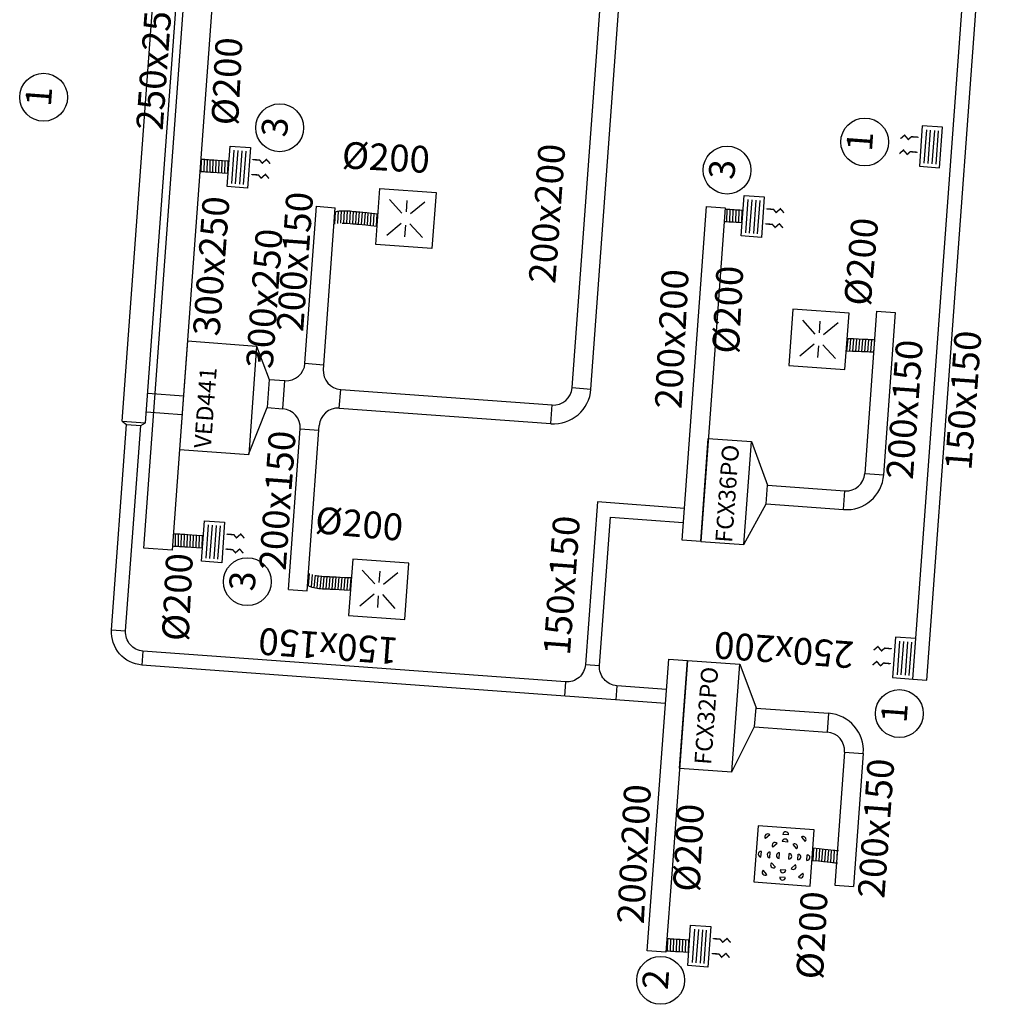
# Model space of a CAD drawing. Extents: x 372952 to 373608, y 3149626 to 3157792.
# Drawn here: x 372988 to 372998, y 3149683 to 3149693 of the extents above; entities that cross this region are included whole.
import ezdxf

# ---------------------------------------------------------------- set-up
doc = ezdxf.new("R2010")
doc.units = 0
for name, color, linetype in [('Clima-Equipos', 3, 'Continuous'), ('Clima-Tubería Frío', 150, 'Continuous'), ('INSTA-CLIMA-DIFUSION', 134, 'Continuous'), ('INSTA-CLIMA-EXTRACCION', 10, 'Continuous'), ('INSTA-CLIMA-EXTRACCION ASEOS', 200, 'Continuous'), ('INSTA-CLIMA-IMPULSION', 134, 'Continuous'), ('INSTA-CLIMA-RETORNO', 200, 'Continuous'), ('LEYENDA-TEXTOS-CUADROS', 7, 'Continuous')]:
    doc.layers.add(name, color=color, linetype=linetype)
doc.styles.add('arial', font='arial.ttf')
doc.styles.add('VERDANA', font='verdana.ttf')

# ---------------------------------------------------------------- blocks, each defined once
blk = doc.blocks.new('A$C3C6F43A4')
at = {"layer": 'Clima-Equipos'}
for p, q in [((0, 0), (0, -0.46)), ((0, 0), (1.1, 0)), ((1.1, 0), (1.1, -0.46)), ((0, -0.46), (1.1, -0.46))]:
    blk.add_line(p, q, dxfattribs=at)
blk = doc.blocks.new('A$C73AA3FC6')
at = {"layer": 'Clima-Equipos'}
for p, q in [((-1.16, 0), (-1.16, -0.74)), ((0, 0), (-1.16, 0)), ((0, 0), (0, -0.74)), ((0, -0.74), (-1.16, -0.74))]:
    blk.add_line(p, q, dxfattribs=at)
blk = doc.blocks.new('A$C72B6310F')
at = {"layer": 'Clima-Equipos'}
for p, q in [((-1.15, 0), (-1.15, -0.56)), ((-1.15, 0), (0, 0)), ((0, 0), (0, -0.56)), ((-1.15, -0.56), (0, -0.56))]:
    blk.add_line(p, q, dxfattribs=at)
blk = doc.blocks.new('A$C71EA0C71')
at = {"layer": 'INSTA-CLIMA-DIFUSION', "color": 30}
for p, q in [((0.11, -0.11), (0.247, -0.253)), ((0.11, -0.11), (0.247, -0.253)), ((0.49, -0.11), (0.353, -0.254)), ((0.49, -0.11), (0.353, -0.254)), ((0.229, -0.3), (0.105, -0.3)), ((0.37, -0.3), (0.493, -0.3)), ((0.11, -0.49), (0.246, -0.347)), ((0.11, -0.49), (0.246, -0.347)), ((0.49, -0.49), (0.353, -0.346)), ((0.49, -0.49), (0.353, -0.346))]:
    blk.add_line(p, q, dxfattribs=at)
blk.add_lwpolyline([(0.6, 0), (0, 0), (0, -0.6), (0.6, -0.6)], close=True, dxfattribs=at)
blk = doc.blocks.new('A$C511B75EB')
at = {"layer": 'INSTA-CLIMA-DIFUSION', "color": 30}
for p, q in [((0.27, 0.545), (0.33, 0.545)), ((0.088, 0.469), (0.131, 0.512)), ((0.173, 0.384), (0.216, 0.427)), ((0.27, 0.45), (0.33, 0.45)), ((0.427, 0.384), (0.384, 0.427)), ((0.512, 0.469), (0.469, 0.512)), ((0.072, 0.27), (0.072, 0.33)), ((0.15, 0.27), (0.15, 0.33)), ((0.27, 0.352), (0.33, 0.352)), ((0.45, 0.27), (0.45, 0.33)), ((0.528, 0.27), (0.528, 0.33)), ((0.173, 0.216), (0.216, 0.173)), ((0.27, 0.248), (0.33, 0.248)), ((0.427, 0.216), (0.384, 0.173)), ((0.088, 0.131), (0.131, 0.088)), ((0.27, 0.15), (0.33, 0.15)), ((0.512, 0.131), (0.469, 0.088)), ((0.27, 0.055), (0.33, 0.055))]:
    blk.add_line(p, q, dxfattribs=at)
blk.add_lwpolyline([(0.6, 0.6), (0, 0.6), (0, 0), (0.6, 0)], close=True, dxfattribs=at)
for centre, start, end in [((0.3, 0.545), 0, 180), ((0.11, 0.49), 45, 225), ((0.194, 0.406), 45, 225), ((0.3, 0.45), 0, 180), ((0.406, 0.406), 315, 135), ((0.49, 0.49), 315, 135), ((0.072, 0.3), 90, 270), ((0.15, 0.3), 90, 270), ((0.3, 0.352), 0, 180), ((0.45, 0.3), 270, 90), ((0.528, 0.3), 270, 90), ((0.194, 0.194), 135, 315), ((0.3, 0.248), 180, 0), ((0.406, 0.194), 225, 45), ((0.11, 0.11), 135, 315), ((0.3, 0.15), 180, 0), ((0.49, 0.11), 225, 45), ((0.3, 0.055), 180, 0)]:
    blk.add_arc(centre, 0.0303, start, end, dxfattribs=at)

msp = doc.modelspace()

# ---------------------------------------------------------------- linework, layer by layer
at = {"layer": 'INSTA-CLIMA-EXTRACCION'}
for p, q in [((372997.642, 3149686.063), (372998.328, 3149695.443)), ((372997.791, 3149686.052), (372998.478, 3149695.432)), ((372997.786, 3149691.913), (372997.759, 3149691.557)), ((372997.826, 3149691.91), (372997.8, 3149691.554)), ((372997.871, 3149691.907), (372997.845, 3149691.551)), ((372997.912, 3149691.904), (372997.885, 3149691.548)), ((372997.501, 3149686.466), (372997.474, 3149686.11)), ((372997.541, 3149686.463), (372997.515, 3149686.107)), ((372997.586, 3149686.46), (372997.56, 3149686.104)), ((372997.627, 3149686.457), (372997.6, 3149686.101)), ((372997.642, 3149686.063), (372997.791, 3149686.052))]:
    msp.add_line(p, q, dxfattribs=at)
for points in [[(372997.742, 3149691.958), (372997.711, 3149691.526), (372997.927, 3149691.51), (372997.958, 3149691.942)], [(372997.457, 3149686.51), (372997.426, 3149686.079), (372997.642, 3149686.063), (372997.673, 3149686.495)]]:
    msp.add_lwpolyline(points, close=True, dxfattribs=at)
at = {"layer": 'INSTA-CLIMA-EXTRACCION', "flags": 128}
for points in [[(372997.709, 3149691.834, 0, 0.05, 0), (372997.66, 3149691.838, 0.015, 0.015, 0), (372997.627, 3149691.84, 0.015, 0.015, 0), (372997.593, 3149691.811, 0.015, 0.015, 0), (372997.554, 3149691.857, 0.015, 0.015, 0), (372997.51, 3149691.819, 0, 0, 0)], [(372997.698, 3149691.675, 0, 0.05, 0), (372997.649, 3149691.678, 0.015, 0.015, 0), (372997.615, 3149691.681, 0.015, 0.015, 0), (372997.582, 3149691.652, 0.015, 0.015, 0), (372997.542, 3149691.698, 0.015, 0.015, 0), (372997.498, 3149691.66, 0, 0, 0)], [(372997.424, 3149686.387, 0, 0.05, 0), (372997.375, 3149686.39, 0.015, 0.015, 0), (372997.342, 3149686.393, 0.015, 0.015, 0), (372997.308, 3149686.364, 0.015, 0.015, 0), (372997.269, 3149686.41, 0.015, 0.015, 0), (372997.225, 3149686.372, 0, 0, 0)], [(372997.413, 3149686.228, 0, 0.05, 0), (372997.364, 3149686.231, 0.015, 0.015, 0), (372997.33, 3149686.234, 0.015, 0.015, 0), (372997.297, 3149686.205, 0.015, 0.015, 0), (372997.257, 3149686.251, 0.015, 0.015, 0), (372997.213, 3149686.213, 0, 0, 0)]]:
    msp.add_lwpolyline(points, format="xyseb", dxfattribs=at)
at = {"layer": 'INSTA-CLIMA-EXTRACCION ASEOS', "color": 8}
for p, q in [((372990.057, 3149691.47), (372990.06, 3149691.602)), ((372990.089, 3149691.469), (372990.092, 3149691.6)), ((372990.121, 3149691.466), (372990.124, 3149691.598)), ((372990.153, 3149691.464), (372990.155, 3149691.596)), ((372990.184, 3149691.462), (372990.187, 3149691.594)), ((372990.216, 3149691.46), (372990.219, 3149691.591)), ((372990.248, 3149691.458), (372990.251, 3149691.589)), ((372990.279, 3149691.455), (372990.282, 3149691.587)), ((372990.311, 3149691.453), (372990.314, 3149691.585)), ((372990.343, 3149691.451), (372990.346, 3149691.582)), ((372991.482, 3149690.91), (372991.49, 3149691.041)), ((372991.514, 3149690.916), (372991.522, 3149691.048)), ((372991.546, 3149690.92), (372991.554, 3149691.051)), ((372991.578, 3149690.921), (372991.586, 3149691.052)), ((372991.61, 3149690.92), (372991.618, 3149691.051)), ((372991.642, 3149690.918), (372991.65, 3149691.049)), ((372991.673, 3149690.914), (372991.681, 3149691.046)), ((372991.705, 3149690.911), (372991.713, 3149691.042)), ((372991.736, 3149690.908), (372991.744, 3149691.039)), ((372991.768, 3149690.904), (372991.776, 3149691.036)), ((372991.8, 3149690.901), (372991.808, 3149691.032)), ((372991.831, 3149690.897), (372991.839, 3149691.029)), ((372991.863, 3149690.894), (372991.871, 3149691.025)), ((372991.894, 3149690.89), (372991.902, 3149691.022)), ((372991.926, 3149690.887), (372991.934, 3149691.018)), ((372995.661, 3149690.936), (372995.664, 3149691.068)), ((372995.693, 3149690.934), (372995.695, 3149691.066)), ((372995.724, 3149690.932), (372995.727, 3149691.063)), ((372995.756, 3149690.93), (372995.759, 3149691.061)), ((372995.788, 3149690.927), (372995.791, 3149691.059)), ((372995.819, 3149690.925), (372995.822, 3149691.057)), ((372996.939, 3149689.556), (372996.951, 3149689.687)), ((372996.971, 3149689.555), (372996.982, 3149689.686)), ((372997.003, 3149689.553), (372997.014, 3149689.684)), ((372997.035, 3149689.552), (372997.046, 3149689.683)), ((372997.066, 3149689.551), (372997.078, 3149689.682)), ((372997.098, 3149689.55), (372997.109, 3149689.681)), ((372997.13, 3149689.549), (372997.141, 3149689.68)), ((372997.162, 3149689.547), (372997.173, 3149689.679)), ((372997.193, 3149689.546), (372997.205, 3149689.677)), ((372997.225, 3149689.545), (372997.236, 3149689.676)), ((372989.783, 3149687.48), (372989.786, 3149687.611)), ((372989.815, 3149687.478), (372989.818, 3149687.61)), ((372989.846, 3149687.476), (372989.849, 3149687.607)), ((372989.878, 3149687.474), (372989.881, 3149687.605)), ((372989.91, 3149687.471), (372989.913, 3149687.603)), ((372989.942, 3149687.469), (372989.944, 3149687.601)), ((372989.973, 3149687.467), (372989.976, 3149687.599)), ((372990.005, 3149687.465), (372990.008, 3149687.596)), ((372990.037, 3149687.463), (372990.04, 3149687.594)), ((372990.068, 3149687.46), (372990.071, 3149687.592)), ((372991.21, 3149687.188), (372991.198, 3149687.057)), ((372991.24, 3149687.177), (372991.229, 3149687.046)), ((372991.272, 3149687.169), (372991.26, 3149687.038)), ((372991.303, 3149687.163), (372991.292, 3149687.032)), ((372991.335, 3149687.16), (372991.323, 3149687.028)), ((372991.366, 3149687.157), (372991.355, 3149687.026)), ((372991.398, 3149687.156), (372991.387, 3149687.025)), ((372991.43, 3149687.154), (372991.418, 3149687.023)), ((372991.462, 3149687.153), (372991.45, 3149687.022)), ((372991.493, 3149687.152), (372991.482, 3149687.021)), ((372991.525, 3149687.151), (372991.514, 3149687.02)), ((372991.557, 3149687.15), (372991.546, 3149687.018)), ((372991.589, 3149687.148), (372991.577, 3149687.017)), ((372991.62, 3149687.147), (372991.609, 3149687.016)), ((372991.652, 3149687.146), (372991.641, 3149687.015)), ((372996.584, 3149684.261), (372996.576, 3149684.13)), ((372996.615, 3149684.258), (372996.607, 3149684.127)), ((372996.647, 3149684.255), (372996.639, 3149684.123)), ((372996.678, 3149684.251), (372996.67, 3149684.12)), ((372996.71, 3149684.248), (372996.702, 3149684.116)), ((372996.742, 3149684.244), (372996.734, 3149684.113)), ((372996.773, 3149684.241), (372996.765, 3149684.109)), ((372996.805, 3149684.237), (372996.797, 3149684.106)), ((372996.836, 3149684.234), (372996.828, 3149684.103)), ((372995.028, 3149683.168), (372995.031, 3149683.3)), ((372995.06, 3149683.166), (372995.063, 3149683.298)), ((372995.092, 3149683.164), (372995.095, 3149683.295)), ((372995.123, 3149683.162), (372995.126, 3149683.293)), ((372995.155, 3149683.159), (372995.158, 3149683.291)), ((372995.187, 3149683.157), (372995.19, 3149683.289)), ((372995.219, 3149683.155), (372995.221, 3149683.287)), ((372995.25, 3149683.153), (372995.253, 3149683.284))]:
    msp.add_line(p, q, dxfattribs=at)
at = {"layer": 'INSTA-CLIMA-EXTRACCION ASEOS', "ltscale": 0.1}
for points, knots in [([(372990.053, 3149691.602), (372990.066, 3149691.602), (372990.109, 3149691.599), (372990.153, 3149691.596), (372990.355, 3149691.584)], [0.7204699, 0.7204699, 0.7204699, 0.7204699, 0.7626069, 0.8501565, 0.8501565, 0.8501565, 0.8501565]), ([(372990.043, 3149691.471), (372990.059, 3149691.47), (372990.105, 3149691.468), (372990.151, 3149691.465), (372990.35, 3149691.452)], [0.7148622, 0.7148622, 0.7148622, 0.7148622, 0.7626069, 0.8515995, 0.8515995, 0.8515995, 0.8515995]), ([(372991.492, 3149691.041), (372991.505, 3149691.045), (372991.568, 3149691.057), (372991.662, 3149691.048), (372991.742, 3149691.039), (372991.943, 3149691.02)], [0.5702347, 0.5702347, 0.5702347, 0.5702347, 0.6113212, 0.7626069, 0.8501565, 0.8501565, 0.8501565, 0.8501565]), ([(372991.56, 3149690.921), (372991.598, 3149690.922), (372991.667, 3149690.915), (372991.735, 3149690.908), (372991.933, 3149690.888)], [0.6481097, 0.6481097, 0.6481097, 0.6481097, 0.7626069, 0.8515995, 0.8515995, 0.8515995, 0.8515995]), ([(372997.239, 3149689.675), (372997.227, 3149689.676), (372997.185, 3149689.678), (372997.144, 3149689.68), (372996.942, 3149689.689)], [0.7265926, 0.7265926, 0.7265926, 0.7265926, 0.7626069, 0.8501565, 0.8501565, 0.8501565, 0.8501565]), ([(372997.229, 3149689.544), (372997.217, 3149689.545), (372997.174, 3149689.547), (372997.132, 3149689.549), (372996.932, 3149689.557)], [0.724967, 0.724967, 0.724967, 0.724967, 0.7626069, 0.8515995, 0.8515995, 0.8515995, 0.8515995]), ([(372989.76, 3149687.613), (372989.778, 3149687.612), (372989.828, 3149687.609), (372989.878, 3149687.606), (372990.08, 3149687.593)], [0.7004742, 0.7004742, 0.7004742, 0.7004742, 0.7626069, 0.8501565, 0.8501565, 0.8501565, 0.8501565]), ([(372989.751, 3149687.481), (372989.773, 3149687.481), (372989.825, 3149687.477), (372989.876, 3149687.474), (372990.076, 3149687.461)], [0.6971863, 0.6971863, 0.6971863, 0.6971863, 0.7626069, 0.8515995, 0.8515995, 0.8515995, 0.8515995]), ([(372991.285, 3149687.166), (372991.323, 3149687.159), (372991.391, 3149687.156), (372991.46, 3149687.153), (372991.659, 3149687.144)], [0.6481097, 0.6481097, 0.6481097, 0.6481097, 0.7626069, 0.8515995, 0.8515995, 0.8515995, 0.8515995]), ([(372991.2, 3149687.056), (372991.213, 3149687.051), (372991.273, 3149687.03), (372991.367, 3149687.025), (372991.448, 3149687.022), (372991.65, 3149687.012)], [0.5702347, 0.5702347, 0.5702347, 0.5702347, 0.6113212, 0.7626069, 0.8501565, 0.8501565, 0.8501565, 0.8501565]), ([(372996.849, 3149684.233), (372996.844, 3149684.233), (372996.81, 3149684.237), (372996.775, 3149684.24), (372996.576, 3149684.261)], [0.7477579, 0.7477579, 0.7477579, 0.7477579, 0.7626069, 0.8515995, 0.8515995, 0.8515995, 0.8515995]), ([(372996.84, 3149684.101), (372996.835, 3149684.102), (372996.802, 3149684.105), (372996.768, 3149684.109), (372996.567, 3149684.129)], [0.7493822, 0.7493822, 0.7493822, 0.7493822, 0.7626069, 0.8501565, 0.8501565, 0.8501565, 0.8501565])]:
    msp.add_open_spline(points, degree=3, knots=knots, dxfattribs=at)
for points in [[(372995.641, 3149691.07), (372995.678, 3149691.068), (372995.735, 3149691.064), (372995.831, 3149691.058)], [(372995.632, 3149690.939), (372995.668, 3149690.936), (372995.725, 3149690.933), (372995.827, 3149690.926)], [(372995.022, 3149683.301), (372995.052, 3149683.299), (372995.104, 3149683.295), (372995.262, 3149683.286)], [(372995.013, 3149683.169), (372995.041, 3149683.168), (372995.088, 3149683.165), (372995.257, 3149683.154)]]:
    msp.add_open_spline(points, degree=3, dxfattribs=at)
at = {"layer": 'INSTA-CLIMA-IMPULSION', "color": 30, "ltscale": 0.1}
for p, q in [((372994.012, 3149689.168), (372994.343, 3149693.679)), ((372994.212, 3149689.153), (372994.542, 3149693.665)), ((372991.164, 3149689.427), (372991.286, 3149691.099)), ((372991.286, 3149691.099), (372991.486, 3149691.084)), ((372991.36, 3149689.362), (372991.486, 3149691.084)), ((372997.256, 3149689.983), (372997.455, 3149689.968)), ((372990.649, 3149689.611), (372990.782, 3149689.254)), ((372991.164, 3149689.427), (372991.363, 3149689.412)), ((372990.782, 3149689.254), (372990.76, 3149688.955)), ((372990.782, 3149689.254), (372990.95, 3149689.242)), ((372990.928, 3149688.942), (372990.95, 3149689.242)), ((372991.53, 3149688.949), (372991.545, 3149689.148)), ((372991.545, 3149689.148), (372993.798, 3149688.983)), ((372994.012, 3149689.168), (372994.212, 3149689.153)), ((372990.564, 3149688.454), (372990.76, 3149688.955)), ((372990.76, 3149688.955), (372990.928, 3149688.942)), ((372991.53, 3149688.949), (372993.784, 3149688.784)), ((372993.784, 3149688.784), (372993.798, 3149688.983)), ((372990.988, 3149687.017), (372991.113, 3149688.728)), ((372991.113, 3149688.728), (372991.312, 3149688.714)), ((372991.187, 3149687.003), (372991.316, 3149688.764)), ((372995.921, 3149688.593), (372996.094, 3149688.129)), ((372997.132, 3149688.254), (372997.331, 3149688.239)), ((372996.08, 3149687.93), (372996.094, 3149688.129)), ((372996.903, 3149687.87), (372996.917, 3149688.069)), ((372995.841, 3149687.496), (372996.08, 3149687.93)), ((372990.988, 3149687.017), (372991.187, 3149687.003)), ((372995.798, 3149686.221), (372995.971, 3149685.757)), ((372995.956, 3149685.557), (372995.971, 3149685.757)), ((372996.744, 3149685.699), (372996.729, 3149685.499)), ((372995.714, 3149685.074), (372995.956, 3149685.557)), ((372996.914, 3149685.285), (372997.114, 3149685.271)), ((372996.81, 3149683.868), (372997.01, 3149683.853))]:
    msp.add_line(p, q, dxfattribs=at)
at = {"layer": 'INSTA-CLIMA-IMPULSION'}
for p, q in [((372989.489, 3149689.108), (372989.868, 3149689.08)), ((372989.474, 3149688.909), (372989.853, 3149688.881)), ((372989.217, 3149688.811), (372989.466, 3149688.792)), ((372989.217, 3149688.811), (372989.264, 3149688.774)), ((372989.264, 3149688.774), (372989.414, 3149688.764)), ((372989.414, 3149688.764), (372989.466, 3149688.792)), ((372989.104, 3149686.587), (372989.253, 3149686.576)), ((372989.438, 3149686.362), (372989.427, 3149686.213)), ((372994.153, 3149686.218), (372994.303, 3149686.207)), ((372993.939, 3149686.033), (372993.928, 3149685.883)), ((372994.488, 3149685.993), (372994.477, 3149685.843))]:
    msp.add_line(p, q, dxfattribs=at)
for points in [[(372989.217, 3149688.811), (372989.738, 3149695.926)], [(372989.466, 3149688.792), (372989.987, 3149695.908)]]:
    msp.add_lwpolyline(points, dxfattribs=at)
at = {"layer": 'INSTA-CLIMA-IMPULSION', "color": 30, "ltscale": 0.1}
for points in [[(372997.132, 3149688.254), (372997.258, 3149689.983)], [(372997.331, 3149688.239), (372997.458, 3149689.968)], [(372996.094, 3149688.129), (372996.917, 3149688.069)], [(372996.08, 3149687.93), (372996.903, 3149687.87)], [(372995.971, 3149685.755), (372996.744, 3149685.699)], [(372995.955, 3149685.556), (372996.729, 3149685.499)], [(372996.914, 3149685.285), (372996.81, 3149683.868)], [(372997.114, 3149685.271), (372997.01, 3149683.853)]]:
    msp.add_lwpolyline(points, dxfattribs=at)
at = {"layer": 'INSTA-CLIMA-IMPULSION'}
for points in [[(372995.005, 3149685.804), (372989.427, 3149686.213, -0.414214), (372989.104, 3149686.587), (372989.264, 3149688.774)], [(372995.207, 3149687.882), (372994.28, 3149687.95), (372994.153, 3149686.218, -0.414214), (372993.939, 3149686.033), (372989.438, 3149686.362, -0.414214), (372989.253, 3149686.576), (372989.414, 3149688.764)], [(372995.016, 3149685.954), (372994.488, 3149685.993, -0.414214), (372994.303, 3149686.207), (372994.419, 3149687.789), (372995.196, 3149687.732)]]:
    msp.add_lwpolyline(points, format="xyb", dxfattribs=at)
at = {"layer": 'INSTA-CLIMA-IMPULSION', "color": 30, "ltscale": 0.1}
for centre, radius, start, end in [((372990.965, 3149689.441), 0.2, 265.8123, 355.8123), ((372991.559, 3149689.347), 0.2, 175.8123, 265.8123), ((372993.813, 3149689.182), 0.4, 265.8123, 355.8123), ((372993.813, 3149689.182), 0.2, 265.8123, 355.8123), ((372990.913, 3149688.743), 0.2, 355.8123, 85.8123), ((372991.515, 3149688.749), 0.2, 85.8123, 175.8123), ((372996.932, 3149688.268), 0.4, 265.8123, 355.8123), ((372996.932, 3149688.268), 0.2, 265.8123, 355.8123), ((372996.715, 3149685.3), 0.4, 355.8123, 85.8123), ((372996.715, 3149685.3), 0.2, 355.8123, 85.8123)]:
    msp.add_arc(centre, radius, start, end, dxfattribs=at)
at = {"layer": 'INSTA-CLIMA-RETORNO', "color": 90}
for p, q in [((372990.407, 3149691.697), (372990.381, 3149691.341)), ((372990.448, 3149691.694), (372990.422, 3149691.338)), ((372990.493, 3149691.691), (372990.466, 3149691.335)), ((372990.533, 3149691.688), (372990.507, 3149691.332)), ((372995.884, 3149691.171), (372995.858, 3149690.815)), ((372995.925, 3149691.168), (372995.899, 3149690.812)), ((372995.969, 3149691.165), (372995.943, 3149690.809)), ((372996.01, 3149691.162), (372995.984, 3149690.806)), ((372990.133, 3149687.706), (372990.107, 3149687.35)), ((372990.174, 3149687.703), (372990.148, 3149687.347)), ((372990.218, 3149687.7), (372990.192, 3149687.344)), ((372990.259, 3149687.697), (372990.233, 3149687.341)), ((372995.315, 3149683.399), (372995.289, 3149683.043)), ((372995.356, 3149683.396), (372995.33, 3149683.04)), ((372995.4, 3149683.393), (372995.374, 3149683.037)), ((372995.441, 3149683.39), (372995.415, 3149683.034))]:
    msp.add_line(p, q, dxfattribs=at)
for points in [[(372989.826, 3149688.508), (372989.748, 3149687.437), (372989.448, 3149687.458), (372989.992, 3149694.885), (372990.291, 3149694.863)], [(372990.583, 3149691.725), (372990.551, 3149691.293), (372990.335, 3149691.309), (372990.367, 3149691.741)], [(372996.059, 3149691.199), (372996.028, 3149690.768), (372995.812, 3149690.783), (372995.843, 3149691.215)], [(372995.514, 3149689.326), (372995.382, 3149687.53), (372995.183, 3149687.544), (372995.443, 3149691.096), (372995.642, 3149691.082)], [(372990.308, 3149687.735), (372990.277, 3149687.303), (372990.061, 3149687.319), (372990.092, 3149687.75)], [(372995.076, 3149684.034), (372995.011, 3149683.153), (372994.812, 3149683.168), (372995.04, 3149686.276), (372995.239, 3149686.262)], [(372995.49, 3149683.427), (372995.458, 3149682.995), (372995.243, 3149683.011), (372995.274, 3149683.443)]]:
    msp.add_lwpolyline(points, close=True, dxfattribs=at)
at = {"layer": 'INSTA-CLIMA-RETORNO', "color": 90, "flags": 128}
for points in [[(372990.597, 3149691.598, 0, 0.05, 0), (372990.646, 3149691.594, 0.015, 0.015, 0), (372990.68, 3149691.592, 0.015, 0.015, 0), (372990.709, 3149691.559, 0.015, 0.015, 0), (372990.754, 3149691.598, 0.015, 0.015, 0), (372990.793, 3149691.554, 0, 0, 0)], [(372990.586, 3149691.439, 0, 0.05, 0), (372990.634, 3149691.435, 0.015, 0.015, 0), (372990.668, 3149691.433, 0.015, 0.015, 0), (372990.697, 3149691.399, 0.015, 0.015, 0), (372990.743, 3149691.439, 0.015, 0.015, 0), (372990.781, 3149691.395, 0, 0, 0)], [(372996.074, 3149691.072, 0, 0.05, 0), (372996.123, 3149691.069, 0.015, 0.015, 0), (372996.157, 3149691.066, 0.015, 0.015, 0), (372996.185, 3149691.033, 0.015, 0.015, 0), (372996.231, 3149691.073, 0.015, 0.015, 0), (372996.269, 3149691.029, 0, 0, 0)], [(372996.062, 3149690.913, 0, 0.05, 0), (372996.111, 3149690.909, 0.015, 0.015, 0), (372996.145, 3149690.907, 0.015, 0.015, 0), (372996.174, 3149690.874, 0.015, 0.015, 0), (372996.219, 3149690.913, 0.015, 0.015, 0), (372996.257, 3149690.869, 0, 0, 0)], [(372990.323, 3149687.607, 0, 0.05, 0), (372990.372, 3149687.604, 0.015, 0.015, 0), (372990.406, 3149687.601, 0.015, 0.015, 0), (372990.434, 3149687.568, 0.015, 0.015, 0), (372990.48, 3149687.608, 0.015, 0.015, 0), (372990.518, 3149687.564, 0, 0, 0)], [(372990.311, 3149687.448, 0, 0.05, 0), (372990.36, 3149687.445, 0.015, 0.015, 0), (372990.394, 3149687.442, 0.015, 0.015, 0), (372990.423, 3149687.409, 0.015, 0.015, 0), (372990.468, 3149687.448, 0.015, 0.015, 0), (372990.507, 3149687.404, 0, 0, 0)], [(372995.505, 3149683.3, 0, 0.05, 0), (372995.554, 3149683.296, 0.015, 0.015, 0), (372995.587, 3149683.294, 0.015, 0.015, 0), (372995.616, 3149683.261, 0.015, 0.015, 0), (372995.662, 3149683.3, 0.015, 0.015, 0), (372995.7, 3149683.256, 0, 0, 0)], [(372995.493, 3149683.141, 0, 0.05, 0), (372995.542, 3149683.137, 0.015, 0.015, 0), (372995.576, 3149683.135, 0.015, 0.015, 0), (372995.604, 3149683.101, 0.015, 0.015, 0), (372995.65, 3149683.141, 0.015, 0.015, 0), (372995.688, 3149683.097, 0, 0, 0)]]:
    msp.add_lwpolyline(points, format="xyseb", dxfattribs=at)
at = {"layer": 'LEYENDA-TEXTOS-CUADROS'}
for centre in [(372988.379, 3149692.261), (372990.895, 3149691.936), (372997.129, 3149691.784), (372995.662, 3149691.485), (372990.55, 3149687.101), (372997.498, 3149685.696), (372994.954, 3149682.855)]:
    msp.add_circle(centre, 0.255, dxfattribs=at)

# ---------------------------------------------------------------- block references
at = {"layer": 'Clima-Equipos', "rotation": 85.81233358731467}
for name, p in [('A$C73AA3FC6', (372989.911, 3149689.665)), ('A$C3C6F43A4', (372995.382, 3149687.53)), ('A$C72B6310F', (372995.239, 3149686.262))]:
    msp.add_blockref(name, p, dxfattribs=at)
at = {"layer": 'Clima-Tubería Frío', "xscale": -1, "rotation": 265.8123335020381}
msp.add_blockref('A$C71EA0C71', (372992.517, 3149690.648), dxfattribs=at)
at = {"layer": 'Clima-Tubería Frío'}
for p, rotation in [((372996.32, 3149689.405), 85.81233365081475), ((372992.272, 3149687.297), 265.8123337126015)]:
    msp.add_blockref('A$C71EA0C71', p, dxfattribs=dict(at, rotation=rotation))
at = {"layer": 'INSTA-CLIMA-DIFUSION', "rotation": 85.81233358731467}
msp.add_blockref('A$C511B75EB', (372996.547, 3149683.859), dxfattribs=at)

# ---------------------------------------------------------------- texts
at = {"layer": 'Clima-Equipos', "char_height": 0.18, "width": 1.20764, "attachment_point": 1, "rotation": 85.8123, "style": 'VERDANA'}
for s, insert in [('VED441', (372989.982, 3149688.53)), ('FCX36PO', (372995.536, 3149687.525)), ('FCX32PO', (372995.313, 3149685.16))]:
    msp.add_mtext(s, dxfattribs=dict(at, insert=insert))
at = {"layer": 'INSTA-CLIMA-EXTRACCION', "insert": (372998.16, 3149688.287), "char_height": 0.285, "width": 254.77862, "attachment_point": 4, "rotation": 85.8123, "style": 'arial'}
msp.add_mtext('150x150', dxfattribs=at)
at = {"layer": 'INSTA-CLIMA-IMPULSION', "ltscale": 0.1, "char_height": 0.285, "width": 254.77862, "style": 'arial'}
for s, insert, attachment_point, rotation in [('250x250', (372989.651, 3149693.393), 6, 85.8123), ('150x150', (372993.882, 3149686.316), 4, 85.8123), ('150x150', (372992.157, 3149686.397), 4, 175.8123)]:
    msp.add_mtext(s, dxfattribs=dict(at, insert=insert, attachment_point=attachment_point, rotation=rotation))
at = {"layer": 'INSTA-CLIMA-IMPULSION', "color": 30, "ltscale": 0.1, "char_height": 0.285, "width": 254.77862, "style": 'arial'}
for s, insert, attachment_point, rotation in [('%%C200', (372991.558, 3149691.61), 4, 356.8162), ('200x200', (372993.726, 3149690.277), 4, 85.8123), ('200x150', (372991.039, 3149689.765), 4, 85.8123), ('%%C200', (372997.085, 3149690.04), 4, 84.8084), ('300x250', (372990.714, 3149689.372), 4, 85.8123), ('200x150', (372997.536, 3149688.19), 4, 85.8123), ('200x150', (372990.853, 3149687.221), 4, 85.8123), ('%%C200', (372991.273, 3149687.724), 4, 354.8084), ('250x200', (372997.013, 3149686.356), 4, 175.8123), ('200x150', (372997.341, 3149685.213), 6, 85.8123), ('%%C200', (372996.629, 3149683.8), 6, 86.8162)]:
    msp.add_mtext(s, dxfattribs=dict(at, insert=insert, attachment_point=attachment_point, rotation=rotation))
at = {"layer": 'INSTA-CLIMA-RETORNO', "color": 90, "char_height": 0.285, "width": 254.77862, "attachment_point": 4, "style": 'arial'}
for s, insert, rotation in [('%%C200', (372990.345, 3149691.962), 87.0215), ('300x250', (372990.148, 3149689.718), 85.8123), ('200x200', (372995.071, 3149688.941), 87.0215), ('%%C200', (372995.682, 3149689.529), 87.0215), ('%%C200', (372989.817, 3149686.468), 87.0215), ('200x200', (372994.669, 3149683.455), 87.0215), ('%%C200', (372995.263, 3149683.798), 87.0215)]:
    msp.add_mtext(s, dxfattribs=dict(at, insert=insert, rotation=rotation))
at = {"layer": 'LEYENDA-TEXTOS-CUADROS', "char_height": 0.276, "width": 7.4974, "attachment_point": 5, "rotation": 85.8123, "style": 'arial'}
for s, insert in [('1', (372988.362, 3149692.267)), ('3', (372990.878, 3149691.941)), ('1', (372997.111, 3149691.789)), ('3', (372995.644, 3149691.49)), ('3', (372990.533, 3149687.106)), ('1', (372997.48, 3149685.701)), ('2', (372994.936, 3149682.86))]:
    msp.add_mtext(s, dxfattribs=dict(at, insert=insert))

doc.saveas('drawing.dxf')
